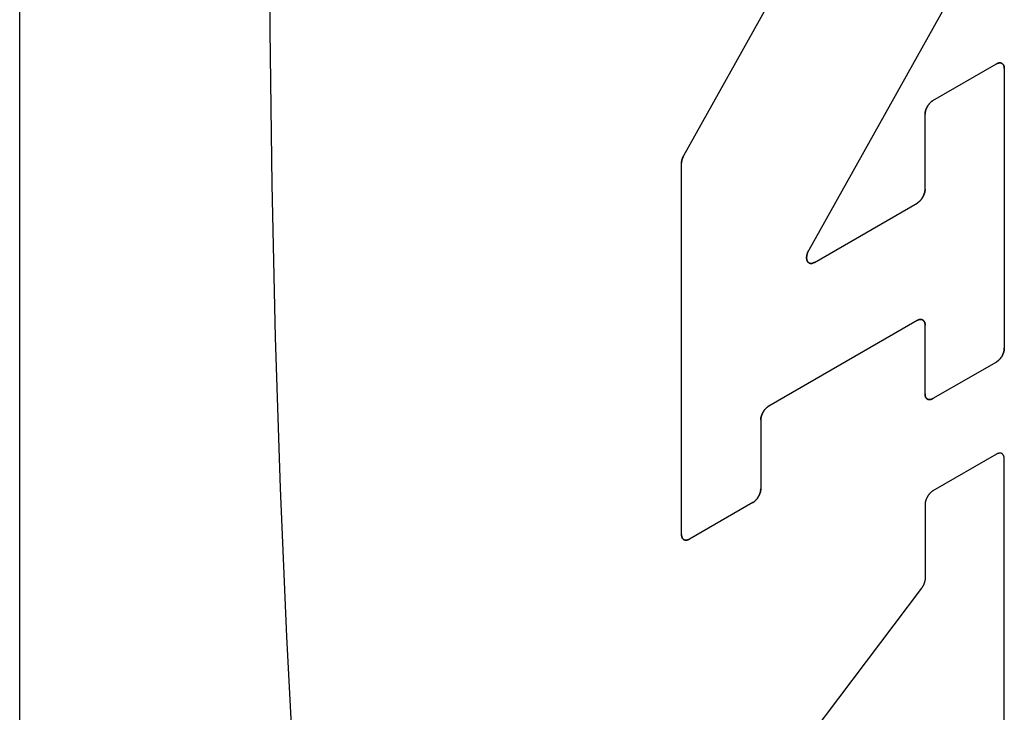
# Model space of a CAD drawing. Units: inches. Extents: x 0.4 to 16.6, y 0.6 to 10.4.
# Drawn here: x 14.5 to 14.6, y 7.8 to 7.9 of the extents above; entities that cross this region are included whole.
import ezdxf

# ---------------------------------------------------------------- set-up
doc = ezdxf.new("R2010")
doc.units = ezdxf.units.IN
doc.header["$LTSCALE"] = 0.935
doc.header["$MEASUREMENT"] = 0
doc.layers.get('0').update_dxf_attribs({"linetype": 'CONTINUOUS'})
doc.layers.add('03___PRT_ALL_CURVES', color=7, linetype='CONTINUOUS')

msp = doc.modelspace()

# ---------------------------------------------------------------- linework, layer by layer
at = {"color": 7, "linetype": 'CONTINUOUS'}
for p, q in [((14.48552, 7.34302), (14.48552, 8.35561)), ((14.5615, 7.83651), (14.58249, 7.87402)), ((14.59793, 7.86523), (14.57581, 7.82569)), ((14.59002, 7.84281), (14.59727, 7.847)), ((14.59818, 7.84647), (14.59818, 7.81446)), ((14.58911, 7.83264), (14.58911, 7.84124)), ((14.56125, 7.79314), (14.56125, 7.83564)), ((14.57647, 7.82429), (14.58821, 7.83107)), ((14.58821, 7.81764), (14.57122, 7.80784)), ((14.58911, 7.80923), (14.58911, 7.81712)), ((14.59727, 7.81289), (14.59002, 7.8087)), ((14.57032, 7.80626), (14.57032, 7.79838)), ((14.59727, 7.80233), (14.59002, 7.79815)), ((14.59818, 7.75727), (14.59818, 7.80181)), ((14.56941, 7.79681), (14.56216, 7.79262)), ((14.58911, 7.79658), (14.58911, 7.78811)), ((14.5887, 7.78699), (14.56166, 7.75118))]:
    msp.add_line(p, q, dxfattribs=at)
for points in [[(14.51647, 7.95806), (14.51566, 7.94029), (14.51502, 7.92241), (14.51455, 7.90449), (14.51416, 7.87761), (14.51416, 7.85087), (14.51437, 7.8332), (14.51476, 7.81572), (14.51532, 7.79846), (14.51604, 7.78147), (14.51694, 7.7648)], [(14.59818, 7.84647), (14.59818, 7.84651), (14.59818, 7.84654), (14.59818, 7.84657), (14.59817, 7.84661), (14.59817, 7.84664), (14.59816, 7.84667), (14.59816, 7.8467), (14.59815, 7.84673), (14.59814, 7.84675), (14.59813, 7.84678), (14.59812, 7.84681), (14.59811, 7.84683), (14.5981, 7.84686), (14.59809, 7.84688), (14.59807, 7.84691), (14.59806, 7.84693), (14.59804, 7.84695), (14.59803, 7.84697), (14.59801, 7.84699), (14.59799, 7.847), (14.59798, 7.84702), (14.59796, 7.84703), (14.59794, 7.84705), (14.59792, 7.84706), (14.59789, 7.84707), (14.59787, 7.84708), (14.59785, 7.84709), (14.59783, 7.8471), (14.5978, 7.84711), (14.59778, 7.84711), (14.59775, 7.84712), (14.59773, 7.84712), (14.5977, 7.84712), (14.59768, 7.84712), (14.59765, 7.84712), (14.59762, 7.84712), (14.59759, 7.84711), (14.59757, 7.84711), (14.59754, 7.8471), (14.59751, 7.8471), (14.59748, 7.84709), (14.59745, 7.84708), (14.59742, 7.84707), (14.59739, 7.84706), (14.59736, 7.84704), (14.59733, 7.84703), (14.5973, 7.84701), (14.59727, 7.847)], [(14.59002, 7.84281), (14.58999, 7.84279), (14.58996, 7.84277), (14.58993, 7.84275), (14.5899, 7.84273), (14.58987, 7.84271), (14.58984, 7.84269), (14.58981, 7.84266), (14.58979, 7.84264), (14.58976, 7.84261), (14.58973, 7.84258), (14.5897, 7.84256), (14.58967, 7.84253), (14.58965, 7.8425), (14.58962, 7.84247), (14.58959, 7.84244), (14.58957, 7.84241), (14.58954, 7.84237), (14.58952, 7.84234), (14.58949, 7.84231), (14.58947, 7.84227), (14.58945, 7.84224), (14.58942, 7.8422), (14.5894, 7.84217), (14.58938, 7.84213), (14.58936, 7.8421), (14.58934, 7.84206), (14.58932, 7.84202), (14.5893, 7.84198), (14.58928, 7.84195), (14.58927, 7.84191), (14.58925, 7.84187), (14.58924, 7.84183), (14.58922, 7.84179), (14.58921, 7.84176), (14.58919, 7.84172), (14.58918, 7.84168), (14.58917, 7.84164), (14.58916, 7.8416), (14.58915, 7.84156), (14.58914, 7.84153), (14.58914, 7.84149), (14.58913, 7.84145), (14.58913, 7.84142), (14.58912, 7.84138), (14.58912, 7.84134), (14.58912, 7.84131), (14.58911, 7.84127), (14.58911, 7.84124)], [(14.5615, 7.83651), (14.56149, 7.83648), (14.56147, 7.83646), (14.56146, 7.83643), (14.56145, 7.8364), (14.56143, 7.83638), (14.56142, 7.83635), (14.56141, 7.83632), (14.5614, 7.8363), (14.56139, 7.83627), (14.56137, 7.83624), (14.56136, 7.83622), (14.56135, 7.83619), (14.56134, 7.83616), (14.56134, 7.83613), (14.56133, 7.83611), (14.56132, 7.83608), (14.56131, 7.83605), (14.5613, 7.83603), (14.5613, 7.836), (14.56129, 7.83597), (14.56128, 7.83595), (14.56128, 7.83592), (14.56127, 7.83589), (14.56127, 7.83587), (14.56126, 7.83584), (14.56126, 7.83582), (14.56126, 7.83579), (14.56126, 7.83576), (14.56125, 7.83574), (14.56125, 7.83571), (14.56125, 7.83569), (14.56125, 7.83566), (14.56125, 7.83564)], [(14.58911, 7.83264), (14.58911, 7.83261), (14.58911, 7.83257), (14.58911, 7.83254), (14.58911, 7.8325), (14.5891, 7.83247), (14.5891, 7.83243), (14.58909, 7.83239), (14.58908, 7.83235), (14.58907, 7.83232), (14.58907, 7.83228), (14.58906, 7.83224), (14.58904, 7.8322), (14.58903, 7.83216), (14.58902, 7.83213), (14.58901, 7.83209), (14.58899, 7.83205), (14.58898, 7.83201), (14.58896, 7.83197), (14.58894, 7.83194), (14.58893, 7.8319), (14.58891, 7.83186), (14.58889, 7.83182), (14.58887, 7.83179), (14.58885, 7.83175), (14.58883, 7.83171), (14.5888, 7.83168), (14.58878, 7.83164), (14.58876, 7.83161), (14.58874, 7.83157), (14.58871, 7.83154), (14.58869, 7.83151), (14.58866, 7.83147), (14.58863, 7.83144), (14.58861, 7.83141), (14.58858, 7.83138), (14.58855, 7.83135), (14.58853, 7.83132), (14.5885, 7.8313), (14.58847, 7.83127), (14.58844, 7.83124), (14.58841, 7.83122), (14.58838, 7.8312), (14.58835, 7.83117), (14.58833, 7.83115), (14.5883, 7.83113), (14.58827, 7.83111), (14.58824, 7.83109), (14.58821, 7.83107)], [(14.57647, 7.82429), (14.57643, 7.82427), (14.5764, 7.82426), (14.57636, 7.82424), (14.57633, 7.82423), (14.57629, 7.82421), (14.57626, 7.8242), (14.57622, 7.82419), (14.57619, 7.82418), (14.57616, 7.82418), (14.57612, 7.82417), (14.57609, 7.82417), (14.57606, 7.82417), (14.57603, 7.82417), (14.576, 7.82417), (14.57597, 7.82418), (14.57594, 7.82419), (14.57591, 7.82419), (14.57588, 7.8242), (14.57586, 7.82421), (14.57583, 7.82423), (14.57581, 7.82424), (14.57578, 7.82426), (14.57576, 7.82428), (14.57574, 7.8243), (14.57572, 7.82432), (14.5757, 7.82434), (14.57568, 7.82437), (14.57566, 7.82439), (14.57565, 7.82442), (14.57563, 7.82445), (14.57562, 7.82448), (14.57561, 7.82451), (14.5756, 7.82454), (14.57559, 7.82458), (14.57558, 7.82461), (14.57557, 7.82465), (14.57557, 7.82468), (14.57556, 7.82472), (14.57556, 7.82476), (14.57556, 7.8248), (14.57556, 7.82484), (14.57556, 7.82488), (14.57556, 7.82493), (14.57557, 7.82497), (14.57557, 7.82501), (14.57558, 7.82506), (14.57559, 7.8251), (14.5756, 7.82515), (14.57561, 7.82519), (14.57562, 7.82524), (14.57564, 7.82528), (14.57565, 7.82533), (14.57567, 7.82537), (14.57568, 7.82542), (14.5757, 7.82546), (14.57572, 7.82551), (14.57574, 7.82555), (14.57576, 7.8256), (14.57579, 7.82564), (14.57581, 7.82569)], [(14.58821, 7.81764), (14.58824, 7.81766), (14.58827, 7.81767), (14.5883, 7.81769), (14.58833, 7.8177), (14.58835, 7.81771), (14.58838, 7.81772), (14.58841, 7.81773), (14.58844, 7.81774), (14.58847, 7.81775), (14.5885, 7.81775), (14.58853, 7.81776), (14.58855, 7.81776), (14.58858, 7.81776), (14.58861, 7.81776), (14.58863, 7.81776), (14.58866, 7.81776), (14.58869, 7.81776), (14.58871, 7.81775), (14.58874, 7.81775), (14.58876, 7.81774), (14.58878, 7.81773), (14.5888, 7.81773), (14.58883, 7.81772), (14.58885, 7.8177), (14.58887, 7.81769), (14.58889, 7.81768), (14.58891, 7.81766), (14.58893, 7.81765), (14.58894, 7.81763), (14.58896, 7.81761), (14.58898, 7.81759), (14.58899, 7.81757), (14.58901, 7.81755), (14.58902, 7.81753), (14.58903, 7.8175), (14.58904, 7.81748), (14.58906, 7.81745), (14.58907, 7.81743), (14.58907, 7.8174), (14.58908, 7.81737), (14.58909, 7.81734), (14.5891, 7.81731), (14.5891, 7.81728), (14.58911, 7.81725), (14.58911, 7.81722), (14.58911, 7.81718), (14.58911, 7.81715), (14.58911, 7.81712)], [(14.59727, 7.81289), (14.5973, 7.81291), (14.59733, 7.81293), (14.59736, 7.81295), (14.59739, 7.81297), (14.59742, 7.81299), (14.59745, 7.81302), (14.59748, 7.81304), (14.59751, 7.81306), (14.59754, 7.81309), (14.59757, 7.81312), (14.59759, 7.81314), (14.59762, 7.81317), (14.59765, 7.8132), (14.59768, 7.81323), (14.5977, 7.81326), (14.59773, 7.8133), (14.59775, 7.81333), (14.59778, 7.81336), (14.5978, 7.81339), (14.59783, 7.81343), (14.59785, 7.81346), (14.59787, 7.8135), (14.59789, 7.81353), (14.59792, 7.81357), (14.59794, 7.81361), (14.59796, 7.81364), (14.59798, 7.81368), (14.59799, 7.81372), (14.59801, 7.81376), (14.59803, 7.81379), (14.59804, 7.81383), (14.59806, 7.81387), (14.59807, 7.81391), (14.59809, 7.81395), (14.5981, 7.81398), (14.59811, 7.81402), (14.59812, 7.81406), (14.59813, 7.8141), (14.59814, 7.81414), (14.59815, 7.81417), (14.59816, 7.81421), (14.59816, 7.81425), (14.59817, 7.81429), (14.59817, 7.81432), (14.59818, 7.81436), (14.59818, 7.81439), (14.59818, 7.81443), (14.59818, 7.81446)], [(14.58911, 7.80923), (14.58911, 7.80919), (14.58912, 7.80916), (14.58912, 7.80913), (14.58912, 7.8091), (14.58913, 7.80906), (14.58913, 7.80903), (14.58914, 7.809), (14.58914, 7.80898), (14.58915, 7.80895), (14.58916, 7.80892), (14.58917, 7.80889), (14.58918, 7.80887), (14.58919, 7.80884), (14.58921, 7.80882), (14.58922, 7.8088), (14.58924, 7.80877), (14.58925, 7.80875), (14.58927, 7.80873), (14.58928, 7.80872), (14.5893, 7.8087), (14.58932, 7.80868), (14.58934, 7.80867), (14.58936, 7.80865), (14.58938, 7.80864), (14.5894, 7.80863), (14.58942, 7.80862), (14.58945, 7.80861), (14.58947, 7.8086), (14.58949, 7.8086), (14.58952, 7.80859), (14.58954, 7.80859), (14.58957, 7.80858), (14.58959, 7.80858), (14.58962, 7.80858), (14.58965, 7.80858), (14.58967, 7.80858), (14.5897, 7.80859), (14.58973, 7.80859), (14.58976, 7.8086), (14.58979, 7.80861), (14.58981, 7.80861), (14.58984, 7.80862), (14.58987, 7.80863), (14.5899, 7.80865), (14.58993, 7.80866), (14.58996, 7.80867), (14.58999, 7.80869), (14.59002, 7.8087)], [(14.57032, 7.80626), (14.57032, 7.8063), (14.57032, 7.80633), (14.57032, 7.80637), (14.57032, 7.80641), (14.57033, 7.80644), (14.57033, 7.80648), (14.57034, 7.80652), (14.57035, 7.80655), (14.57036, 7.80659), (14.57037, 7.80663), (14.57038, 7.80667), (14.57039, 7.80671), (14.5704, 7.80674), (14.57041, 7.80678), (14.57042, 7.80682), (14.57044, 7.80686), (14.57045, 7.8069), (14.57047, 7.80693), (14.57049, 7.80697), (14.5705, 7.80701), (14.57052, 7.80705), (14.57054, 7.80708), (14.57056, 7.80712), (14.57058, 7.80716), (14.5706, 7.80719), (14.57063, 7.80723), (14.57065, 7.80727), (14.57067, 7.8073), (14.5707, 7.80733), (14.57072, 7.80737), (14.57075, 7.8074), (14.57077, 7.80743), (14.5708, 7.80746), (14.57082, 7.8075), (14.57085, 7.80753), (14.57088, 7.80756), (14.5709, 7.80758), (14.57093, 7.80761), (14.57096, 7.80764), (14.57099, 7.80766), (14.57102, 7.80769), (14.57105, 7.80771), (14.57108, 7.80774), (14.57111, 7.80776), (14.57113, 7.80778), (14.57116, 7.8078), (14.57119, 7.80782), (14.57122, 7.80784)], [(14.59818, 7.80181), (14.59818, 7.80184), (14.59818, 7.80188), (14.59818, 7.80191), (14.59817, 7.80194), (14.59817, 7.80197), (14.59816, 7.802), (14.59816, 7.80203), (14.59815, 7.80206), (14.59814, 7.80209), (14.59813, 7.80212), (14.59812, 7.80215), (14.59811, 7.80217), (14.5981, 7.8022), (14.59809, 7.80222), (14.59807, 7.80224), (14.59806, 7.80226), (14.59804, 7.80228), (14.59803, 7.8023), (14.59801, 7.80232), (14.59799, 7.80234), (14.59798, 7.80236), (14.59796, 7.80237), (14.59794, 7.80238), (14.59792, 7.8024), (14.59789, 7.80241), (14.59787, 7.80242), (14.59785, 7.80243), (14.59783, 7.80244), (14.5978, 7.80244), (14.59778, 7.80245), (14.59775, 7.80245), (14.59773, 7.80246), (14.5977, 7.80246), (14.59768, 7.80246), (14.59765, 7.80246), (14.59762, 7.80245), (14.59759, 7.80245), (14.59757, 7.80245), (14.59754, 7.80244), (14.59751, 7.80243), (14.59748, 7.80243), (14.59745, 7.80242), (14.59742, 7.80241), (14.59739, 7.80239), (14.59736, 7.80238), (14.59733, 7.80237), (14.5973, 7.80235), (14.59727, 7.80233)], [(14.56941, 7.79681), (14.56944, 7.79682), (14.56947, 7.79684), (14.5695, 7.79686), (14.56953, 7.79688), (14.56956, 7.7969), (14.56959, 7.79693), (14.56962, 7.79695), (14.56965, 7.79698), (14.56967, 7.797), (14.5697, 7.79703), (14.56973, 7.79706), (14.56976, 7.79709), (14.56978, 7.79712), (14.56981, 7.79715), (14.56984, 7.79718), (14.56986, 7.79721), (14.56989, 7.79724), (14.56991, 7.79727), (14.56994, 7.79731), (14.56996, 7.79734), (14.56999, 7.79738), (14.57001, 7.79741), (14.57003, 7.79745), (14.57005, 7.79748), (14.57007, 7.79752), (14.57009, 7.79756), (14.57011, 7.79759), (14.57013, 7.79763), (14.57015, 7.79767), (14.57016, 7.79771), (14.57018, 7.79774), (14.5702, 7.79778), (14.57021, 7.79782), (14.57022, 7.79786), (14.57024, 7.7979), (14.57025, 7.79794), (14.57026, 7.79797), (14.57027, 7.79801), (14.57028, 7.79805), (14.57029, 7.79809), (14.57029, 7.79812), (14.5703, 7.79816), (14.5703, 7.7982), (14.57031, 7.79823), (14.57031, 7.79827), (14.57032, 7.79831), (14.57032, 7.79834), (14.57032, 7.79838)], [(14.59002, 7.79815), (14.58999, 7.79813), (14.58996, 7.79811), (14.58993, 7.79809), (14.5899, 7.79807), (14.58987, 7.79805), (14.58984, 7.79802), (14.58981, 7.798), (14.58979, 7.79797), (14.58976, 7.79795), (14.58973, 7.79792), (14.5897, 7.79789), (14.58967, 7.79787), (14.58965, 7.79784), (14.58962, 7.79781), (14.58959, 7.79778), (14.58957, 7.79774), (14.58954, 7.79771), (14.58952, 7.79768), (14.58949, 7.79764), (14.58947, 7.79761), (14.58945, 7.79758), (14.58942, 7.79754), (14.5894, 7.7975), (14.58938, 7.79747), (14.58936, 7.79743), (14.58934, 7.7974), (14.58932, 7.79736), (14.5893, 7.79732), (14.58928, 7.79728), (14.58927, 7.79725), (14.58925, 7.79721), (14.58924, 7.79717), (14.58922, 7.79713), (14.58921, 7.79709), (14.58919, 7.79705), (14.58918, 7.79702), (14.58917, 7.79698), (14.58916, 7.79694), (14.58915, 7.7969), (14.58914, 7.79686), (14.58914, 7.79683), (14.58913, 7.79679), (14.58913, 7.79675), (14.58912, 7.79672), (14.58912, 7.79668), (14.58912, 7.79664), (14.58911, 7.79661), (14.58911, 7.79658)], [(14.56125, 7.79314), (14.56125, 7.79311), (14.56125, 7.79307), (14.56125, 7.79304), (14.56126, 7.79301), (14.56126, 7.79298), (14.56127, 7.79295), (14.56127, 7.79292), (14.56128, 7.79289), (14.56129, 7.79286), (14.5613, 7.79283), (14.56131, 7.79281), (14.56132, 7.79278), (14.56133, 7.79276), (14.56134, 7.79273), (14.56136, 7.79271), (14.56137, 7.79269), (14.56139, 7.79267), (14.5614, 7.79265), (14.56142, 7.79263), (14.56144, 7.79261), (14.56146, 7.7926), (14.56147, 7.79258), (14.56149, 7.79257), (14.56152, 7.79255), (14.56154, 7.79254), (14.56156, 7.79253), (14.56158, 7.79252), (14.5616, 7.79252), (14.56163, 7.79251), (14.56165, 7.7925), (14.56168, 7.7925), (14.5617, 7.7925), (14.56173, 7.79249), (14.56176, 7.79249), (14.56178, 7.79249), (14.56181, 7.7925), (14.56184, 7.7925), (14.56186, 7.7925), (14.56189, 7.79251), (14.56192, 7.79252), (14.56195, 7.79253), (14.56198, 7.79254), (14.56201, 7.79255), (14.56204, 7.79256), (14.56207, 7.79257), (14.5621, 7.79259), (14.56213, 7.7926), (14.56216, 7.79262)], [(14.58911, 7.78811), (14.58911, 7.78808), (14.58911, 7.78805), (14.58911, 7.78803), (14.58911, 7.788), (14.58911, 7.78797), (14.5891, 7.78794), (14.5891, 7.78791), (14.58909, 7.78788), (14.58909, 7.78786), (14.58908, 7.78783), (14.58908, 7.7878), (14.58907, 7.78777), (14.58906, 7.78774), (14.58906, 7.78771), (14.58905, 7.78768), (14.58904, 7.78765), (14.58903, 7.78762), (14.58902, 7.78759), (14.58901, 7.78756), (14.589, 7.78753), (14.58899, 7.7875), (14.58897, 7.78747), (14.58896, 7.78744), (14.58895, 7.78741), (14.58894, 7.78738), (14.58892, 7.78735), (14.58891, 7.78732), (14.58889, 7.78729), (14.58888, 7.78726), (14.58886, 7.78723), (14.58884, 7.78721), (14.58883, 7.78718), (14.58881, 7.78715), (14.58879, 7.78712), (14.58877, 7.7871), (14.58876, 7.78707), (14.58874, 7.78704), (14.58872, 7.78702), (14.5887, 7.78699)]]:
    msp.add_lwpolyline(points, dxfattribs=at)
at = {"layer": '03___PRT_ALL_CURVES', "color": 7, "linetype": 'CONTINUOUS'}
for p, q in [((14.5615, 7.83651), (14.58249, 7.87402)), ((14.59793, 7.86523), (14.57581, 7.82569)), ((14.59002, 7.84281), (14.59727, 7.847)), ((14.59818, 7.84647), (14.59818, 7.81446)), ((14.58911, 7.83264), (14.58911, 7.84124)), ((14.56125, 7.79314), (14.56125, 7.83564)), ((14.57647, 7.82429), (14.58821, 7.83107)), ((14.58821, 7.81764), (14.57122, 7.80784)), ((14.58911, 7.80923), (14.58911, 7.81712)), ((14.59727, 7.81289), (14.59002, 7.8087)), ((14.57032, 7.80626), (14.57032, 7.79838)), ((14.59727, 7.80233), (14.59002, 7.79815)), ((14.59818, 7.75727), (14.59818, 7.80181)), ((14.56941, 7.79681), (14.56216, 7.79262)), ((14.58911, 7.79658), (14.58911, 7.78811)), ((14.5887, 7.78699), (14.56166, 7.75118))]:
    msp.add_line(p, q, dxfattribs=at)
for points in [[(14.51647, 7.95806), (14.51566, 7.94029), (14.51502, 7.92241), (14.51455, 7.90449), (14.51416, 7.87761), (14.51416, 7.85087), (14.51437, 7.8332), (14.51476, 7.81572), (14.51532, 7.79846), (14.51604, 7.78147), (14.51694, 7.7648)], [(14.59727, 7.847), (14.5973, 7.84701), (14.59733, 7.84703), (14.59736, 7.84704), (14.59739, 7.84706), (14.59742, 7.84707), (14.59745, 7.84708), (14.59748, 7.84709), (14.59751, 7.8471), (14.59754, 7.8471), (14.59757, 7.84711), (14.59759, 7.84711), (14.59762, 7.84712), (14.59765, 7.84712), (14.59768, 7.84712), (14.5977, 7.84712), (14.59773, 7.84712), (14.59775, 7.84712), (14.59778, 7.84711), (14.5978, 7.84711), (14.59783, 7.8471), (14.59785, 7.84709), (14.59787, 7.84708), (14.59789, 7.84707), (14.59792, 7.84706), (14.59794, 7.84705), (14.59796, 7.84703), (14.59798, 7.84702), (14.59799, 7.847), (14.59801, 7.84699), (14.59803, 7.84697), (14.59804, 7.84695), (14.59806, 7.84693), (14.59807, 7.84691), (14.59809, 7.84688), (14.5981, 7.84686), (14.59811, 7.84683), (14.59812, 7.84681), (14.59813, 7.84678), (14.59814, 7.84675), (14.59815, 7.84673), (14.59816, 7.8467), (14.59816, 7.84667), (14.59817, 7.84664), (14.59817, 7.84661), (14.59818, 7.84657), (14.59818, 7.84654), (14.59818, 7.84651), (14.59818, 7.84647)], [(14.58911, 7.84124), (14.58911, 7.84127), (14.58912, 7.84131), (14.58912, 7.84134), (14.58912, 7.84138), (14.58913, 7.84142), (14.58913, 7.84145), (14.58914, 7.84149), (14.58914, 7.84153), (14.58915, 7.84156), (14.58916, 7.8416), (14.58917, 7.84164), (14.58918, 7.84168), (14.58919, 7.84172), (14.58921, 7.84176), (14.58922, 7.84179), (14.58924, 7.84183), (14.58925, 7.84187), (14.58927, 7.84191), (14.58928, 7.84195), (14.5893, 7.84198), (14.58932, 7.84202), (14.58934, 7.84206), (14.58936, 7.8421), (14.58938, 7.84213), (14.5894, 7.84217), (14.58942, 7.8422), (14.58945, 7.84224), (14.58947, 7.84227), (14.58949, 7.84231), (14.58952, 7.84234), (14.58954, 7.84237), (14.58957, 7.84241), (14.58959, 7.84244), (14.58962, 7.84247), (14.58965, 7.8425), (14.58967, 7.84253), (14.5897, 7.84256), (14.58973, 7.84258), (14.58976, 7.84261), (14.58979, 7.84264), (14.58981, 7.84266), (14.58984, 7.84269), (14.58987, 7.84271), (14.5899, 7.84273), (14.58993, 7.84275), (14.58996, 7.84277), (14.58999, 7.84279), (14.59002, 7.84281)], [(14.56125, 7.83564), (14.56125, 7.83566), (14.56125, 7.83569), (14.56125, 7.83571), (14.56125, 7.83574), (14.56126, 7.83576), (14.56126, 7.83579), (14.56126, 7.83582), (14.56126, 7.83584), (14.56127, 7.83587), (14.56127, 7.83589), (14.56128, 7.83592), (14.56128, 7.83595), (14.56129, 7.83597), (14.5613, 7.836), (14.5613, 7.83603), (14.56131, 7.83605), (14.56132, 7.83608), (14.56133, 7.83611), (14.56134, 7.83613), (14.56134, 7.83616), (14.56135, 7.83619), (14.56136, 7.83622), (14.56137, 7.83624), (14.56139, 7.83627), (14.5614, 7.8363), (14.56141, 7.83632), (14.56142, 7.83635), (14.56143, 7.83638), (14.56145, 7.8364), (14.56146, 7.83643), (14.56147, 7.83646), (14.56149, 7.83648), (14.5615, 7.83651)], [(14.58821, 7.83107), (14.58824, 7.83109), (14.58827, 7.83111), (14.5883, 7.83113), (14.58833, 7.83115), (14.58835, 7.83117), (14.58838, 7.8312), (14.58841, 7.83122), (14.58844, 7.83124), (14.58847, 7.83127), (14.5885, 7.8313), (14.58853, 7.83132), (14.58855, 7.83135), (14.58858, 7.83138), (14.58861, 7.83141), (14.58863, 7.83144), (14.58866, 7.83147), (14.58869, 7.83151), (14.58871, 7.83154), (14.58874, 7.83157), (14.58876, 7.83161), (14.58878, 7.83164), (14.5888, 7.83168), (14.58883, 7.83171), (14.58885, 7.83175), (14.58887, 7.83179), (14.58889, 7.83182), (14.58891, 7.83186), (14.58893, 7.8319), (14.58894, 7.83194), (14.58896, 7.83197), (14.58898, 7.83201), (14.58899, 7.83205), (14.58901, 7.83209), (14.58902, 7.83213), (14.58903, 7.83216), (14.58904, 7.8322), (14.58906, 7.83224), (14.58907, 7.83228), (14.58907, 7.83232), (14.58908, 7.83235), (14.58909, 7.83239), (14.5891, 7.83243), (14.5891, 7.83247), (14.58911, 7.8325), (14.58911, 7.83254), (14.58911, 7.83257), (14.58911, 7.83261), (14.58911, 7.83264)], [(14.57581, 7.82569), (14.57579, 7.82564), (14.57576, 7.8256), (14.57574, 7.82555), (14.57572, 7.82551), (14.5757, 7.82546), (14.57568, 7.82542), (14.57567, 7.82537), (14.57565, 7.82533), (14.57564, 7.82528), (14.57562, 7.82524), (14.57561, 7.82519), (14.5756, 7.82515), (14.57559, 7.8251), (14.57558, 7.82506), (14.57557, 7.82501), (14.57557, 7.82497), (14.57556, 7.82493), (14.57556, 7.82488), (14.57556, 7.82484), (14.57556, 7.8248), (14.57556, 7.82476), (14.57556, 7.82472), (14.57557, 7.82468), (14.57557, 7.82465), (14.57558, 7.82461), (14.57559, 7.82458), (14.5756, 7.82454), (14.57561, 7.82451), (14.57562, 7.82448), (14.57563, 7.82445), (14.57565, 7.82442), (14.57566, 7.82439), (14.57568, 7.82437), (14.5757, 7.82434), (14.57572, 7.82432), (14.57574, 7.8243), (14.57576, 7.82428), (14.57578, 7.82426), (14.57581, 7.82424), (14.57583, 7.82423), (14.57586, 7.82421), (14.57588, 7.8242), (14.57591, 7.82419), (14.57594, 7.82419), (14.57597, 7.82418), (14.576, 7.82417), (14.57603, 7.82417), (14.57606, 7.82417), (14.57609, 7.82417), (14.57612, 7.82417), (14.57616, 7.82418), (14.57619, 7.82418), (14.57622, 7.82419), (14.57626, 7.8242), (14.57629, 7.82421), (14.57633, 7.82423), (14.57636, 7.82424), (14.5764, 7.82426), (14.57643, 7.82427), (14.57647, 7.82429)], [(14.58911, 7.81712), (14.58911, 7.81715), (14.58911, 7.81718), (14.58911, 7.81722), (14.58911, 7.81725), (14.5891, 7.81728), (14.5891, 7.81731), (14.58909, 7.81734), (14.58908, 7.81737), (14.58907, 7.8174), (14.58907, 7.81743), (14.58906, 7.81745), (14.58904, 7.81748), (14.58903, 7.8175), (14.58902, 7.81753), (14.58901, 7.81755), (14.58899, 7.81757), (14.58898, 7.81759), (14.58896, 7.81761), (14.58894, 7.81763), (14.58893, 7.81765), (14.58891, 7.81766), (14.58889, 7.81768), (14.58887, 7.81769), (14.58885, 7.8177), (14.58883, 7.81772), (14.5888, 7.81773), (14.58878, 7.81773), (14.58876, 7.81774), (14.58874, 7.81775), (14.58871, 7.81775), (14.58869, 7.81776), (14.58866, 7.81776), (14.58863, 7.81776), (14.58861, 7.81776), (14.58858, 7.81776), (14.58855, 7.81776), (14.58853, 7.81776), (14.5885, 7.81775), (14.58847, 7.81775), (14.58844, 7.81774), (14.58841, 7.81773), (14.58838, 7.81772), (14.58835, 7.81771), (14.58833, 7.8177), (14.5883, 7.81769), (14.58827, 7.81767), (14.58824, 7.81766), (14.58821, 7.81764)], [(14.59818, 7.81446), (14.59818, 7.81443), (14.59818, 7.81439), (14.59818, 7.81436), (14.59817, 7.81432), (14.59817, 7.81429), (14.59816, 7.81425), (14.59816, 7.81421), (14.59815, 7.81417), (14.59814, 7.81414), (14.59813, 7.8141), (14.59812, 7.81406), (14.59811, 7.81402), (14.5981, 7.81398), (14.59809, 7.81395), (14.59807, 7.81391), (14.59806, 7.81387), (14.59804, 7.81383), (14.59803, 7.81379), (14.59801, 7.81376), (14.59799, 7.81372), (14.59798, 7.81368), (14.59796, 7.81364), (14.59794, 7.81361), (14.59792, 7.81357), (14.59789, 7.81353), (14.59787, 7.8135), (14.59785, 7.81346), (14.59783, 7.81343), (14.5978, 7.81339), (14.59778, 7.81336), (14.59775, 7.81333), (14.59773, 7.8133), (14.5977, 7.81326), (14.59768, 7.81323), (14.59765, 7.8132), (14.59762, 7.81317), (14.59759, 7.81314), (14.59757, 7.81312), (14.59754, 7.81309), (14.59751, 7.81306), (14.59748, 7.81304), (14.59745, 7.81302), (14.59742, 7.81299), (14.59739, 7.81297), (14.59736, 7.81295), (14.59733, 7.81293), (14.5973, 7.81291), (14.59727, 7.81289)], [(14.59002, 7.8087), (14.58999, 7.80869), (14.58996, 7.80867), (14.58993, 7.80866), (14.5899, 7.80865), (14.58987, 7.80863), (14.58984, 7.80862), (14.58981, 7.80861), (14.58979, 7.80861), (14.58976, 7.8086), (14.58973, 7.80859), (14.5897, 7.80859), (14.58967, 7.80858), (14.58965, 7.80858), (14.58962, 7.80858), (14.58959, 7.80858), (14.58957, 7.80858), (14.58954, 7.80859), (14.58952, 7.80859), (14.58949, 7.8086), (14.58947, 7.8086), (14.58945, 7.80861), (14.58942, 7.80862), (14.5894, 7.80863), (14.58938, 7.80864), (14.58936, 7.80865), (14.58934, 7.80867), (14.58932, 7.80868), (14.5893, 7.8087), (14.58928, 7.80872), (14.58927, 7.80873), (14.58925, 7.80875), (14.58924, 7.80877), (14.58922, 7.8088), (14.58921, 7.80882), (14.58919, 7.80884), (14.58918, 7.80887), (14.58917, 7.80889), (14.58916, 7.80892), (14.58915, 7.80895), (14.58914, 7.80898), (14.58914, 7.809), (14.58913, 7.80903), (14.58913, 7.80906), (14.58912, 7.8091), (14.58912, 7.80913), (14.58912, 7.80916), (14.58911, 7.80919), (14.58911, 7.80923)], [(14.57122, 7.80784), (14.57119, 7.80782), (14.57116, 7.8078), (14.57113, 7.80778), (14.57111, 7.80776), (14.57108, 7.80774), (14.57105, 7.80771), (14.57102, 7.80769), (14.57099, 7.80766), (14.57096, 7.80764), (14.57093, 7.80761), (14.5709, 7.80758), (14.57088, 7.80756), (14.57085, 7.80753), (14.57082, 7.8075), (14.5708, 7.80746), (14.57077, 7.80743), (14.57075, 7.8074), (14.57072, 7.80737), (14.5707, 7.80733), (14.57067, 7.8073), (14.57065, 7.80727), (14.57063, 7.80723), (14.5706, 7.80719), (14.57058, 7.80716), (14.57056, 7.80712), (14.57054, 7.80708), (14.57052, 7.80705), (14.5705, 7.80701), (14.57049, 7.80697), (14.57047, 7.80693), (14.57045, 7.8069), (14.57044, 7.80686), (14.57042, 7.80682), (14.57041, 7.80678), (14.5704, 7.80674), (14.57039, 7.80671), (14.57038, 7.80667), (14.57037, 7.80663), (14.57036, 7.80659), (14.57035, 7.80655), (14.57034, 7.80652), (14.57033, 7.80648), (14.57033, 7.80644), (14.57032, 7.80641), (14.57032, 7.80637), (14.57032, 7.80633), (14.57032, 7.8063), (14.57032, 7.80626)], [(14.59818, 7.80181), (14.59818, 7.80184), (14.59818, 7.80188), (14.59818, 7.80191), (14.59817, 7.80194), (14.59817, 7.80197), (14.59816, 7.802), (14.59816, 7.80203), (14.59815, 7.80206), (14.59814, 7.80209), (14.59813, 7.80212), (14.59812, 7.80215), (14.59811, 7.80217), (14.5981, 7.8022), (14.59809, 7.80222), (14.59807, 7.80224), (14.59806, 7.80226), (14.59804, 7.80228), (14.59803, 7.8023), (14.59801, 7.80232), (14.59799, 7.80234), (14.59798, 7.80236), (14.59796, 7.80237), (14.59794, 7.80238), (14.59792, 7.8024), (14.59789, 7.80241), (14.59787, 7.80242), (14.59785, 7.80243), (14.59783, 7.80244), (14.5978, 7.80244), (14.59778, 7.80245), (14.59775, 7.80245), (14.59773, 7.80246), (14.5977, 7.80246), (14.59768, 7.80246), (14.59765, 7.80246), (14.59762, 7.80245), (14.59759, 7.80245), (14.59757, 7.80245), (14.59754, 7.80244), (14.59751, 7.80243), (14.59748, 7.80243), (14.59745, 7.80242), (14.59742, 7.80241), (14.59739, 7.80239), (14.59736, 7.80238), (14.59733, 7.80237), (14.5973, 7.80235), (14.59727, 7.80233)], [(14.57032, 7.79838), (14.57032, 7.79834), (14.57032, 7.79831), (14.57031, 7.79827), (14.57031, 7.79823), (14.5703, 7.7982), (14.5703, 7.79816), (14.57029, 7.79812), (14.57029, 7.79809), (14.57028, 7.79805), (14.57027, 7.79801), (14.57026, 7.79797), (14.57025, 7.79794), (14.57024, 7.7979), (14.57022, 7.79786), (14.57021, 7.79782), (14.5702, 7.79778), (14.57018, 7.79774), (14.57016, 7.79771), (14.57015, 7.79767), (14.57013, 7.79763), (14.57011, 7.79759), (14.57009, 7.79756), (14.57007, 7.79752), (14.57005, 7.79748), (14.57003, 7.79745), (14.57001, 7.79741), (14.56999, 7.79738), (14.56996, 7.79734), (14.56994, 7.79731), (14.56991, 7.79727), (14.56989, 7.79724), (14.56986, 7.79721), (14.56984, 7.79718), (14.56981, 7.79715), (14.56978, 7.79712), (14.56976, 7.79709), (14.56973, 7.79706), (14.5697, 7.79703), (14.56967, 7.797), (14.56965, 7.79698), (14.56962, 7.79695), (14.56959, 7.79693), (14.56956, 7.7969), (14.56953, 7.79688), (14.5695, 7.79686), (14.56947, 7.79684), (14.56944, 7.79682), (14.56941, 7.79681)], [(14.59002, 7.79815), (14.58999, 7.79813), (14.58996, 7.79811), (14.58993, 7.79809), (14.5899, 7.79807), (14.58987, 7.79805), (14.58984, 7.79802), (14.58981, 7.798), (14.58979, 7.79797), (14.58976, 7.79795), (14.58973, 7.79792), (14.5897, 7.79789), (14.58967, 7.79787), (14.58965, 7.79784), (14.58962, 7.79781), (14.58959, 7.79778), (14.58957, 7.79774), (14.58954, 7.79771), (14.58952, 7.79768), (14.58949, 7.79764), (14.58947, 7.79761), (14.58945, 7.79758), (14.58942, 7.79754), (14.5894, 7.7975), (14.58938, 7.79747), (14.58936, 7.79743), (14.58934, 7.7974), (14.58932, 7.79736), (14.5893, 7.79732), (14.58928, 7.79728), (14.58927, 7.79725), (14.58925, 7.79721), (14.58924, 7.79717), (14.58922, 7.79713), (14.58921, 7.79709), (14.58919, 7.79705), (14.58918, 7.79702), (14.58917, 7.79698), (14.58916, 7.79694), (14.58915, 7.7969), (14.58914, 7.79686), (14.58914, 7.79683), (14.58913, 7.79679), (14.58913, 7.79675), (14.58912, 7.79672), (14.58912, 7.79668), (14.58912, 7.79664), (14.58911, 7.79661), (14.58911, 7.79658)], [(14.56216, 7.79262), (14.56213, 7.7926), (14.5621, 7.79259), (14.56207, 7.79257), (14.56204, 7.79256), (14.56201, 7.79255), (14.56198, 7.79254), (14.56195, 7.79253), (14.56192, 7.79252), (14.56189, 7.79251), (14.56186, 7.7925), (14.56184, 7.7925), (14.56181, 7.7925), (14.56178, 7.79249), (14.56176, 7.79249), (14.56173, 7.79249), (14.5617, 7.7925), (14.56168, 7.7925), (14.56165, 7.7925), (14.56163, 7.79251), (14.5616, 7.79252), (14.56158, 7.79252), (14.56156, 7.79253), (14.56154, 7.79254), (14.56152, 7.79255), (14.56149, 7.79257), (14.56147, 7.79258), (14.56146, 7.7926), (14.56144, 7.79261), (14.56142, 7.79263), (14.5614, 7.79265), (14.56139, 7.79267), (14.56137, 7.79269), (14.56136, 7.79271), (14.56134, 7.79273), (14.56133, 7.79276), (14.56132, 7.79278), (14.56131, 7.79281), (14.5613, 7.79283), (14.56129, 7.79286), (14.56128, 7.79289), (14.56127, 7.79292), (14.56127, 7.79295), (14.56126, 7.79298), (14.56126, 7.79301), (14.56125, 7.79304), (14.56125, 7.79307), (14.56125, 7.79311), (14.56125, 7.79314)], [(14.58911, 7.78811), (14.58911, 7.78808), (14.58911, 7.78805), (14.58911, 7.78803), (14.58911, 7.788), (14.58911, 7.78797), (14.5891, 7.78794), (14.5891, 7.78791), (14.58909, 7.78788), (14.58909, 7.78786), (14.58908, 7.78783), (14.58908, 7.7878), (14.58907, 7.78777), (14.58906, 7.78774), (14.58906, 7.78771), (14.58905, 7.78768), (14.58904, 7.78765), (14.58903, 7.78762), (14.58902, 7.78759), (14.58901, 7.78756), (14.589, 7.78753), (14.58899, 7.7875), (14.58897, 7.78747), (14.58896, 7.78744), (14.58895, 7.78741), (14.58894, 7.78738), (14.58892, 7.78735), (14.58891, 7.78732), (14.58889, 7.78729), (14.58888, 7.78726), (14.58886, 7.78723), (14.58884, 7.78721), (14.58883, 7.78718), (14.58881, 7.78715), (14.58879, 7.78712), (14.58877, 7.7871), (14.58876, 7.78707), (14.58874, 7.78704), (14.58872, 7.78702), (14.5887, 7.78699)]]:
    msp.add_lwpolyline(points, dxfattribs=at)

doc.saveas('drawing.dxf')
